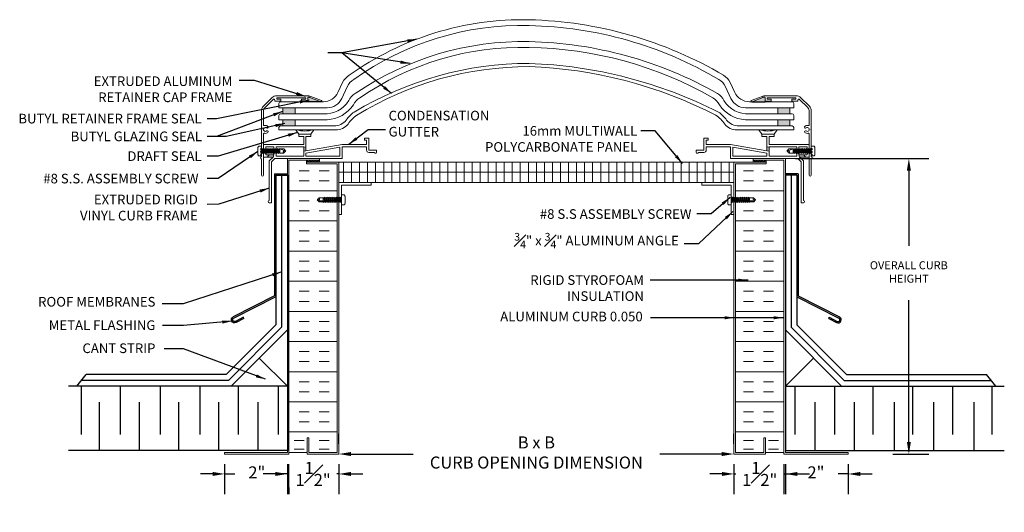
# Model space of a CAD drawing. Units: millimetres. Extents: x 31 to 194, y -3 to 50.
# Drawn here: x 108 to 139, y -3 to 12 of the extents above; entities that cross this region are included whole.
import ezdxf

# ---------------------------------------------------------------- set-up
doc = ezdxf.new("R2010")
doc.units = ezdxf.units.MM
doc.layers.add('DETAIL TEXT', color=7, linetype='Continuous')
doc.styles.get("Standard").update_dxf_attribs({"font": 'swissl.ttf'})
doc.dimstyles.new('Imperial', dxfattribs={"dimscale": 0.5, "dimtxt": 0.75, "dimasz": 0.75, "dimexe": 1.25, "dimexo": 0.625, "dimgap": 1, "dimtad": 0, "dimtih": 1, "dimtoh": 1, "dimlunit": 5, "dimtxsty": 'Standard', "dimcen": 0.75, "dimclrd": 8, "dimclre": 8, "dimclrt": 256, "dimadec": 0, "dimazin": 0, "dimtfac": 1, "dimtmove": 0, "dimatfit": 3, "dimfxl": 1, "dimfrac": 1, "dimarcsym": 0})

# ---------------------------------------------------------------- blocks, each defined once
blk = doc.blocks.new('*D8')
at = {"layer": 'DEFPOINTS', "color": 0, "transparency": 16777216}
for p in [(131.94, 7.83), (135.783, 7.83), (134.97, -1.358)]:
    blk.add_point(p, dxfattribs=at)
at = {"layer": 'DETAIL TEXT', "color": 8, "lineweight": -2, "transparency": 16777216}
for p, q in [((132.253, 7.83), (136.408, 7.83)), ((135.783, 7.455), (135.783, 5.114)), ((135.783, -0.983), (135.783, 3.428)), ((135.283, -1.358), (136.408, -1.358))]:
    blk.add_line(p, q, dxfattribs=at)
at = {"layer": 'DETAIL TEXT', "color": 8, "transparency": 16777216}
for points in [[(135.721, 7.455), (135.846, 7.455), (135.783, 7.83)], [(135.721, -0.983), (135.846, -0.983), (135.783, -1.358)]]:
    blk.add_solid(points, dxfattribs=at)
at = {"layer": 'DETAIL TEXT', "transparency": 16777216, "insert": (135.783, 4.271), "char_height": 0.25, "width": 2.58885, "attachment_point": 5}
blk.add_mtext('OVERALL CURB HEIGHT', dxfattribs=at)
blk = doc.blocks.new('CL EXTRUSSION')
at = {"lineweight": 9}
h = blk.add_hatch(color=256, dxfattribs=at)
h.dxf.hatch_style = 1
h.paths.add_polyline_path([(-1.045, 0.117), (-1.192, 0.117), (-1.248, 0.047), (-1.108, 0.047), (-1.063, 0.047)])
h.paths.add_polyline_path([(-0.044, 0.369), (-0.115, 0.356), (-0.115, 0.226), (-0.044, 0.239)])
for p, q in [((-0.362, 0.894), (-0.27, 0.757)), ((-0.27, 0.757), (0.111, 0.757)), ((-0.27, 0.687), (-0.27, 0.757)), ((-0.115, 0.687), (-0.27, 0.687)), ((-0.115, 0.437), (-0.115, 0.687)), ((0.111, 0.687), (-0.044, 0.687)), ((-0.044, 0.239), (-0.044, 0.687)), ((0.111, 0.757), (0.203, 0.894)), ((0.111, 0.757), (0.111, 0.687)), ((1.779, 0.638), (1.911, 0.638)), ((1.779, 0.568), (1.779, 0.638)), ((1.911, 0.638), (1.911, 0.263)), ((-1.365, 0.437), (-1.365, 0.047)), ((-1.365, 0.437), (-0.115, 0.437)), ((-1.295, 0.117), (-1.295, 0.367)), ((-1.295, 0.367), (-1.045, 0.367)), ((-1.045, 0.367), (-1.045, 0.117)), ((-0.975, 0.07), (-0.975, 0.367)), ((-0.975, 0.367), (-0.115, 0.367)), ((-0.115, 0.356), (-0.044, 0.369)), ((-0.115, 0.367), (-0.115, 0.226)), ((1.081, 0.437), (-0.044, 0.239)), ((-0.044, 0.369), (-0.044, 0.239)), ((1.011, 0.354), (-0.044, 0.168)), ((1.011, 0.07), (1.011, 0.354)), ((1.841, 0.437), (1.081, 0.437)), ((1.081, 0.367), (1.841, 0.367)), ((1.081, 0), (1.081, 0.367)), ((1.841, 0.568), (1.779, 0.568)), ((1.841, 0.437), (1.841, 0.568)), ((1.841, 0.367), (1.841, 0.263)), ((-1.365, 0.047), (-1.063, 0.047)), ((-1.295, 0.117), (-1.045, 0.117)), ((-1.192, 0.117), (-1.248, 0.047)), ((-1.248, 0.047), (-1.108, 0.047)), ((-1.052, 0.117), (-1.192, 0.117)), ((-1.185, -0.075), (-1.063, 0.047)), ((-1.011, 0), (-1.115, -0.104)), ((-1.045, 0.117), (-1.063, 0.047)), ((-1.011, 0), (1.081, 0)), ((-0.975, 0.07), (-0.115, 0.07)), ((-0.044, 0.239), (-0.115, 0.226)), ((-0.115, 0.226), (-0.115, 0.07)), ((-0.044, 0.168), (-0.044, 0.07)), ((1.011, 0.07), (-0.044, 0.07)), ((1.911, 0.263), (2.153, 0.263)), ((2.083, 0.193), (1.911, 0.193)), ((2.153, 0.263), (2.153, 0.193)), ((-1.185, -1.305), (-1.185, -0.075)), ((-1.115, -0.104), (-1.115, -1.375)), ((-1.115, -1.375), (-1.185, -1.375))]:
    blk.add_line(p, q, dxfattribs=at)
for centre, radius, start, end in [((-0.351, 0.883), 0.0154, 59.1352, 133.1413), ((-0.08, 1.75), 0.894, 252.8237, 287.1814), ((0.191, 0.873), 0.0243, 61.4047, 106.3312), ((1.911, 0.263), 0.07, 180, 270)]:
    blk.add_arc(centre, radius, start, end, dxfattribs=at)
for centre, major_axis in [((2.118, 0.193), (0.035, 0)), ((-1.185, -1.34), (0, -0.035))]:
    blk.add_ellipse(centre, major_axis=major_axis, ratio=0.857143, start_param=3.141593, end_param=6.283185, dxfattribs=at)
blk = doc.blocks.new('A$C57767517')
at = {"color": 7, "lineweight": 9}
for p, q in [((0.36, 0.291), (0.369, 0.316)), ((0.389, 0.299), (0.369, 0.316)), ((0.441, 0.169), (0.369, 0.316)), ((0.418, 0.307), (0.389, 0.299)), ((0.418, 0.307), (0.427, 0.332)), ((0.418, 0.307), (0.479, 0.202)), ((0.448, 0.315), (0.427, 0.332)), ((0.499, 0.185), (0.427, 0.332)), ((0.477, 0.323), (0.448, 0.315)), ((0.508, 0.21), (0.448, 0.315)), ((0.477, 0.323), (0.486, 0.348)), ((0.477, 0.323), (0.536, 0.217)), ((0.558, 0.2), (0.486, 0.348)), ((0.506, 0.33), (0.486, 0.348)), ((0.506, 0.33), (0.536, 0.338)), ((0.566, 0.225), (0.506, 0.33)), ((0.545, 0.363), (0.536, 0.338)), ((0.536, 0.338), (0.596, 0.233)), ((0.616, 0.216), (0.545, 0.363)), ((0.545, 0.363), (0.565, 0.346)), ((0.565, 0.346), (0.595, 0.354)), ((0.625, 0.241), (0.565, 0.346)), ((0.595, 0.354), (0.603, 0.379)), ((0.595, 0.354), (0.654, 0.249)), ((0.675, 0.232), (0.603, 0.379)), ((0.603, 0.379), (0.624, 0.362)), ((0.653, 0.37), (0.624, 0.362)), ((0.624, 0.362), (0.684, 0.257)), ((0.653, 0.37), (0.662, 0.395)), ((0.683, 0.317), (0.653, 0.37)), ((0.662, 0.395), (0.7, 0.254)), ((0.666, 0.38), (0.791, 0.413)), ((0.866, 0.366), (0.666, 0.38)), ((0.791, 0.413), (0.866, 0.366)), ((0.207, 0.106), (0.136, 0.254)), ((0.154, 0.236), (0.136, 0.254)), ((0.186, 0.123), (0.151, 0.195)), ((0.183, 0.244), (0.154, 0.236)), ((0.154, 0.236), (0.215, 0.131)), ((0.186, 0.123), (0.172, 0.12)), ((0.183, 0.244), (0.192, 0.269)), ((0.183, 0.244), (0.245, 0.139)), ((0.207, 0.106), (0.186, 0.123)), ((0.265, 0.122), (0.192, 0.269)), ((0.213, 0.252), (0.192, 0.269)), ((0.215, 0.131), (0.207, 0.106)), ((0.242, 0.26), (0.213, 0.252)), ((0.213, 0.252), (0.274, 0.147)), ((0.245, 0.139), (0.215, 0.131)), ((0.242, 0.26), (0.251, 0.285)), ((0.242, 0.26), (0.303, 0.155)), ((0.265, 0.122), (0.245, 0.139)), ((0.271, 0.267), (0.251, 0.285)), ((0.324, 0.138), (0.251, 0.285)), ((0.274, 0.147), (0.265, 0.122)), ((0.301, 0.275), (0.271, 0.267)), ((0.332, 0.163), (0.271, 0.267)), ((0.303, 0.155), (0.274, 0.147)), ((0.301, 0.275), (0.31, 0.301)), ((0.301, 0.275), (0.362, 0.171)), ((0.324, 0.138), (0.303, 0.155)), ((0.382, 0.153), (0.31, 0.301)), ((0.33, 0.283), (0.31, 0.301)), ((0.332, 0.163), (0.324, 0.138)), ((0.36, 0.291), (0.33, 0.283)), ((0.391, 0.178), (0.33, 0.283)), ((0.362, 0.171), (0.332, 0.163)), ((0.36, 0.291), (0.42, 0.186)), ((0.382, 0.153), (0.362, 0.171)), ((0.391, 0.178), (0.382, 0.153)), ((0.449, 0.194), (0.389, 0.299)), ((0.42, 0.186), (0.391, 0.178)), ((0.441, 0.169), (0.42, 0.186)), ((0.449, 0.194), (0.441, 0.169)), ((0.479, 0.202), (0.449, 0.194)), ((0.499, 0.185), (0.479, 0.202)), ((0.508, 0.21), (0.499, 0.185)), ((0.536, 0.217), (0.508, 0.21)), ((0.558, 0.2), (0.536, 0.217)), ((0.566, 0.225), (0.558, 0.2)), ((0.596, 0.233), (0.566, 0.225)), ((0.616, 0.216), (0.596, 0.233)), ((0.625, 0.241), (0.616, 0.216)), ((0.654, 0.249), (0.625, 0.241)), ((0.654, 0.249), (0.675, 0.232)), ((0.684, 0.257), (0.675, 0.232)), ((0.698, 0.261), (0.684, 0.257)), ((0.7, 0.254), (0.824, 0.288))]:
    blk.add_line(p, q, dxfattribs=at)
for points, weights, knots in [([(0.098, 0.31), (0.095, 0.32), (0.086, 0.317), (0.052, 0.308), (0.018, 0.299), (-0.011, 0.291), (0.003, 0.239), (0.029, 0.142), (0.055, 0.045)], [1, 0.707106781187, 1, 1, 1, 0.707106781187, 1, 1, 1], [1, 1, 1, 2.570796, 2.570796, 3.570796, 3.570796, 5.141593, 5.141593, 6.141593, 6.141593, 6.141593]), ([(0.866, 0.366), (0.837, 0.358), (0.808, 0.351), (0.791, 0.346), (0.799, 0.315), (0.807, 0.283), (0.824, 0.288)], [1, 1, 1, 0.707106781187, 1, 0.707106781187, 1], [0, 0, 0, 1, 1, 2.570796, 2.570796, 4.141593, 4.141593, 4.141593]), ([(0.055, 0.045), (0.069, -0.007), (0.098, 0.001), (0.132, 0.01), (0.166, 0.019), (0.175, 0.021), (0.173, 0.031)], [1, 0.707106781187, 1, 1, 1, 0.707106781187, 1], [6.141593, 6.141593, 6.141593, 7.712389, 7.712389, 8.712389, 8.712389, 10.283185, 10.283185, 10.283185])]:
    blk.add_rational_spline(points, weights, degree=2, knots=knots, dxfattribs=at)
for points in [[(0.109, 0.269), (0.103, 0.29), (0.098, 0.31)], [(0.824, 0.288), (0.845, 0.327), (0.866, 0.366)], [(0.136, 0.254), (0.157, 0.176), (0.177, 0.098)]]:
    blk.add_open_spline(points, degree=2, dxfattribs=at)
blk.add_open_spline([(0.173, 0.031), (0.167, 0.051), (0.162, 0.071), (0.135, 0.17), (0.109, 0.269)], degree=2, knots=[10.283185, 10.283185, 10.283185, 11.283185, 11.283185, 12.283185, 12.283185, 12.283185], dxfattribs=at)
for points in [[(0.109, 0.269), (0.114, 0.248), (0.136, 0.254)], [(0.177, 0.098), (0.156, 0.093), (0.162, 0.071)]]:
    blk.add_rational_spline(points, [1, 0.707106781187, 1], degree=2, dxfattribs=at)
blk = doc.blocks.new('3-1 - ROOF ASSEMBLY')
at = {"color": 8}
for p, q in [((219.092, 224.904), (218.692, 224.904)), ((218.692, 224.864), (218.692, 220.057)), ((219.052, 224.864), (218.692, 224.864)), ((218.872, 224.864), (218.872, 220.14)), ((219.052, 224.864), (219.052, 220.214)), ((219.052, 224.864), (219.052, 221.089)), ((219.092, 224.904), (219.092, 221.114)), ((219.052, 221.089), (220.358, 220.424)), ((219.092, 221.114), (220.377, 220.459)), ((220.599, 218.667), (219.052, 220.214)), ((220.042, 220.412), (220.06, 220.447)), ((220.042, 220.412), (220.288, 220.286)), ((220.06, 220.447), (220.307, 220.322)), ((220.442, 218.307), (218.692, 220.057)), ((218.692, 220.057), (218.692, 218.307)), ((218.692, 220.057), (220.442, 218.307)), ((220.525, 218.487), (218.872, 220.14)), ((218.692, 218.307), (219.567, 219.182)), ((220.599, 218.667), (224.948, 218.667)), ((225.241, 218.307), (224.948, 218.667)), ((220.525, 218.487), (225.094, 218.487)), ((218.692, 218.307), (225.503, 218.307)), ((218.692, 218.307), (218.692, 216.307)), ((218.692, 218.307), (220.442, 218.307)), ((218.983, 218.305), (218.983, 216.807)), ((220.221, 218.305), (220.221, 216.807)), ((220.442, 218.307), (225.503, 218.307)), ((221.414, 218.305), (221.414, 216.807)), ((222.643, 218.305), (222.643, 216.807)), ((223.89, 218.305), (223.89, 216.807)), ((225.11, 218.305), (225.11, 216.807)), ((219.606, 217.807), (219.606, 216.32)), ((220.835, 217.807), (220.835, 216.32)), ((222.074, 217.807), (222.074, 216.32)), ((223.303, 217.807), (223.303, 216.329)), ((224.55, 217.807), (224.55, 216.311)), ((218.692, 216.307), (225.503, 216.307))]:
    blk.add_line(p, q, dxfattribs=at)
for radius in [0.0972, 0.0572]:
    blk.add_arc((220.333, 220.373), radius, 243.0064, 63.0064, dxfattribs=at)
blk = doc.blocks.new('*D9')
at = {"layer": 'DEFPOINTS', "color": 0, "transparency": 16777216}
for p in [(118.055, -1.358), (118.055, -1.358), (130.34, -1.358)]:
    blk.add_point(p, dxfattribs=at)
at = {"layer": 'DETAIL TEXT', "color": 8, "lineweight": -2, "transparency": 16777216}
for p, q in [((118.055, -1.045), (118.055, -0.733)), ((130.34, -1.045), (130.34, -0.733)), ((118.43, -1.358), (120.36, -1.358)), ((129.965, -1.358), (128.036, -1.358))]:
    blk.add_line(p, q, dxfattribs=at)
at = {"layer": 'DETAIL TEXT', "color": 8, "transparency": 16777216}
for points in [[(118.43, -1.295), (118.43, -1.42), (118.055, -1.358)], [(129.965, -1.295), (129.965, -1.42), (130.34, -1.358)]]:
    blk.add_solid(points, dxfattribs=at)
at = {"layer": 'DETAIL TEXT', "transparency": 16777216, "insert": (124.198, -1.358), "char_height": 0.375, "attachment_point": 5}
blk.add_mtext('B x B \\PCURB OPENING DIMENSION', dxfattribs=at)
blk = doc.blocks.new('3-1 - CURB')
at = {"lineweight": 9}
h = blk.add_hatch(dxfattribs=at)
h.set_pattern_fill('TRANS', color=256, scale=0.25, angle=45, style=0)
h.set_pattern_definition([(45, (-6.23383, 9.26017), (-0.044194174, 0.044194174), []), (45, (-6.25593, 9.28227), (-0.044194174, 0.044194174), [0.03125, -0.03125])])
edge = h.paths.add_edge_path()
edge.add_line((218.092, 225.271), (218.092, 225.334))
edge.add_line((218.642, 225.334), (217.692, 225.334))
edge.add_line((217.692, 225.334), (217.692, 225.271))
edge.add_line((217.092, 225.271), (218.092, 225.271))
for p, q in [((217.092, 225.271), (218.092, 225.271)), ((217.092, 221.738), (217.092, 225.271)), ((217.142, 225.221), (217.142, 221.738)), ((218.092, 225.221), (217.142, 225.221)), ((217.692, 225.384), (218.692, 225.384)), ((217.692, 225.334), (217.692, 225.384)), ((218.642, 225.334), (217.692, 225.334)), ((217.692, 225.334), (217.692, 225.271)), ((218.092, 225.271), (218.092, 225.334)), ((218.092, 225.271), (218.092, 225.221)), ((218.642, 225.334), (218.642, 221.859)), ((218.692, 225.384), (218.692, 221.859)), ((217.092, 216.196), (217.092, 221.738)), ((217.142, 221.738), (217.142, 216.246)), ((218.642, 221.859), (218.642, 216.196)), ((218.692, 221.859), (218.692, 216.246)), ((218.025, 216.246), (218.025, 216.696)), ((218.075, 216.696), (218.075, 216.196)), ((217.142, 216.246), (218.025, 216.246)), ((218.692, 216.246), (220.642, 216.246)), ((220.642, 216.246), (220.642, 216.196)), ((218.075, 216.196), (217.092, 216.196)), ((220.642, 216.196), (218.642, 216.196))]:
    blk.add_line(p, q, dxfattribs=at)
at = {"color": 8, "lineweight": 9}
for p, q in [((217.701, 225.007), (217.388, 225.007)), ((218.326, 225.007), (218.013, 225.007)), ((217.701, 224.694), (217.388, 224.694)), ((218.326, 224.694), (218.013, 224.694)), ((218.642, 224.382), (217.142, 224.382)), ((217.701, 224.069), (217.388, 224.069)), ((218.326, 224.069), (218.013, 224.069)), ((217.701, 223.757), (217.388, 223.757)), ((218.326, 223.757), (218.013, 223.757)), ((218.642, 223.444), (217.142, 223.444)), ((217.701, 223.132), (217.388, 223.132)), ((218.326, 223.132), (218.013, 223.132)), ((217.701, 222.819), (217.388, 222.819)), ((218.326, 222.819), (218.013, 222.819)), ((218.642, 222.507), (217.142, 222.507)), ((217.701, 222.194), (217.388, 222.194)), ((218.326, 222.194), (218.013, 222.194)), ((217.701, 221.882), (217.388, 221.882)), ((218.326, 221.882), (218.013, 221.882)), ((218.642, 221.569), (217.142, 221.569)), ((217.701, 221.257), (217.388, 221.257)), ((218.326, 221.257), (218.013, 221.257)), ((217.701, 220.944), (217.388, 220.944)), ((218.326, 220.944), (218.013, 220.944)), ((218.642, 220.632), (217.142, 220.632)), ((217.701, 220.319), (217.388, 220.319)), ((218.326, 220.319), (218.013, 220.319)), ((217.701, 220.007), (217.388, 220.007)), ((218.326, 220.007), (218.013, 220.007)), ((218.642, 219.694), (217.142, 219.694)), ((217.701, 219.382), (217.388, 219.382)), ((218.326, 219.382), (218.013, 219.382)), ((217.701, 219.069), (217.388, 219.069)), ((218.326, 219.069), (218.013, 219.069)), ((218.642, 218.757), (217.142, 218.757)), ((217.701, 218.444), (217.388, 218.444)), ((218.326, 218.444), (218.013, 218.444)), ((217.701, 218.132), (217.388, 218.132)), ((218.326, 218.132), (218.013, 218.132)), ((218.642, 217.819), (217.142, 217.819)), ((217.701, 217.507), (217.388, 217.507)), ((218.326, 217.507), (218.013, 217.507)), ((217.701, 217.194), (217.388, 217.194)), ((218.326, 217.194), (218.013, 217.194)), ((218.642, 216.882), (217.142, 216.882)), ((217.701, 216.616), (217.388, 216.616)), ((218.476, 216.616), (218.164, 216.616)), ((217.701, 216.351), (217.388, 216.351)), ((218.476, 216.351), (218.164, 216.351))]:
    blk.add_line(p, q, dxfattribs=at)
at = {"lineweight": 9}
blk.add_lwpolyline([(218.642, 225.334), (218.092, 225.334), (218.092, 225.221), (217.142, 225.221), (217.142, 216.246), (218.025, 216.246), (218.025, 216.696), (218.075, 216.696), (218.075, 216.247), (218.642, 216.247), (218.642, 225.334)], dxfattribs=at)
blk = doc.blocks.new('ALUMINUM ANGLE')
at = {"color": 7, "lineweight": 9}
for p, q in [((125.43, 7.206), (126.43, 7.206)), ((125.43, 7.206), (125.43, 7.126)), ((125.43, 7.126), (126.35, 7.126)), ((126.35, 6.206), (126.35, 7.126)), ((126.43, 7.206), (126.43, 6.206)), ((126.43, 6.206), (126.35, 6.206))]:
    blk.add_line(p, q, dxfattribs=at)
blk = doc.blocks.new('T-P-FF (FLAT POINT)ACRYLIC FLANGES')
at = {"transparency": 33554508}
h = blk.add_hatch(color=256, dxfattribs=at)
h.dxf.hatch_style = 1
h.paths.add_polyline_path([(0.5, 0.688), (0.125, 0.688), (0.125, 0.501), (0.5, 0.501)])
h.paths.add_polyline_path([(0.5, 0.313), (0.125, 0.313), (0.125, 0.125), (0.5, 0.125)])
at = {"lineweight": 9}
for p, q in [((1.954, 0.977), (2.125, 1.343)), ((0, 0.688), (0, 0.826)), ((0, 0.688), (0.125, 0.688)), ((0.05, 0.876), (1.382, 0.876)), ((0.125, 0.688), (0.125, 0.501)), ((0.125, 0.688), (1.501, 0.688)), ((0.125, 0.688), (0.125, 0.501)), ((0.5, 0.688), (0.5, 0.501)), ((0, 0.313), (0, 0.451)), ((0, 0.313), (0.125, 0.313)), ((0.05, 0.501), (1.382, 0.501)), ((0.125, 0.313), (1.501, 0.313)), ((0.125, 0.312), (0.125, 0.125)), ((0.5, 0.312), (0.5, 0.126)), ((0, 0.075), (0, 0)), ((0, 0), (1.767, 0)), ((0.05, 0.125), (0.125, 0.125)), ((0.125, 0.125), (1.709, 0.125))]:
    blk.add_line(p, q, dxfattribs=at)
blk.add_lwpolyline([(1.835, 1.164), (1.98, 1.476)], dxfattribs=at)
for points in [[(2.092, 0.304, -0.034495), (2.206, 0.44, -1.225101)], [(2.15, 0.179, -0.095458), (2.421, 0.455, -1.459869)]]:
    blk.add_lwpolyline(points, format="xyb", dxfattribs=at)
for centre, radius, start, end in [((2.433, 1.265), 0.5, 120, 155), ((2.578, 1.132), 0.5, 120, 155), ((1.382, 1.376), 0.5, 270, 335), ((1.501, 1.188), 0.5, 270, 335), ((2.624, 0.698), 0.5, 120, 155), ((2.769, 0.566), 0.5, 120, 155), ((0.05, 0.826), 0.05, 90, 180), ((1.429, 1.375), 0.876, 266.8808, 327.901), ((1.425, 1.395), 1.084, 274.0154, 325.2663), ((0.05, 0.451), 0.05, 90, 180), ((2.589, 0.119), 0.5, 120, 140), ((0.05, 0.075), 0.05, 90, 180), ((1.709, 0.625), 0.5, 270, 320), ((1.767, 0.5), 0.5, 270, 320)]:
    blk.add_arc(centre, radius, start, end, dxfattribs=at)
blk = doc.blocks.new('MEDIUM MILL RETAINING FRAME')
at = {"transparency": 33554508}
h = blk.add_hatch(color=256, dxfattribs=at)
h.dxf.hatch_style = 1
h.paths.add_polyline_path([(1.532, 2.448, 0.092125), (1.514, 2.451), (1.478, 2.451, 0.414214), (1.468, 2.441), (1.468, 2.437), (1.468, 2.336), (1.468, 2.313), (1.881, 2.313)])
at = {"lineweight": 9}
for p, q in [((1.452, 2.5), (0.501, 2.5)), ((1.478, 2.451), (1.514, 2.451)), ((1.895, 2.351), (1.559, 2.48)), ((0.089, 2.17), (0.36, 2.441)), ((0.151, 2.144), (0.393, 2.387)), ((0.444, 2.366), (0.444, 2.336)), ((0.454, 2.326), (0.626, 2.326)), ((0.506, 2.398), (0.506, 2.428)), ((0.516, 2.438), (1.396, 2.438)), ((0.626, 2.388), (0.516, 2.388)), ((0.636, 2.336), (0.636, 2.378)), ((1.276, 2.378), (1.276, 2.336)), ((1.396, 2.388), (1.286, 2.388)), ((1.286, 2.326), (1.458, 2.326)), ((1.406, 2.428), (1.406, 2.398)), ((1.468, 2.336), (1.468, 2.441)), ((1.468, 2.441), (1.468, 2.437)), ((1.881, 2.313), (1.532, 2.448)), ((0.03, 2.029), (0.03, 1.462)), ((0.092, 1.602), (0.092, 2.003)), ((0.04, 1.452), (0.03, 1.462)), ((0.03, 1.442), (0.04, 1.452)), ((0.03, 1.442), (0.03, 0.879)), ((0.092, 0.031), (0.092, 1.302)), ((0.03, 0.801), (0.03, 0.789)), ((0.03, 0.801), (0.03, 0.789)), ((0.03, 0.711), (0.03, 0.699)), ((0.03, 0.711), (0.03, 0.699)), ((0.03, 0.621), (0.03, 0.609)), ((0.03, 0.621), (0.03, 0.609)), ((0.03, 0.531), (0.03, 0.031))]:
    blk.add_line(p, q, dxfattribs=at)
for p in [(1.468, 2.336), (1.881, 2.313)]:
    blk.add_line(p, (1.468, 2.313))
for centre, radius, start, end in [((0.501, 2.3), 0.2, 90, 135), ((1.452, 2.2), 0.3, 68.9459, 90), ((1.478, 2.441), 0.01, 90, 180), ((1.514, 2.401), 0.05, 68.9459, 90), ((0.23, 2.029), 0.2, 135, 180), ((0.292, 2.003), 0.2, 135, 180), ((0.414, 2.366), 0.03, 0, 135), ((0.454, 2.336), 0.01, 180, 270), ((0.516, 2.428), 0.01, 90, 180), ((0.516, 2.398), 0.01, 180, 270), ((0.626, 2.378), 0.01, 0, 90), ((0.626, 2.336), 0.01, 270, 0), ((1.286, 2.378), 0.01, 90, 180), ((1.286, 2.336), 0.01, 180, 270), ((1.396, 2.428), 0.01, 0, 90), ((1.396, 2.398), 0.01, 270, 360), ((1.458, 2.336), 0.01, 270, 0), ((1.882, 2.314), 0.001, 248.9459, 261.331), ((1.885, 2.333), 0.0203, 261.331, 61.6263), ((0.123, 1.602), 0.031, 180, 280.9261), ((0.152, 1.452), 0.122, 50.7801, 100.9261), ((0.21, 1.522), 0.031, 230.7801, 50.7801), ((0.152, 1.452), 0.06, 50.7801, 309.2199), ((0.123, 1.302), 0.031, 79.0739, 180), ((0.152, 1.452), 0.122, 259.0739, 309.2199), ((0.21, 1.381), 0.031, 309.2199, 129.2199), ((0.03, 0.84), 0.03, 104.4775, 255.5225), ((0.03, 0.75), 0.03, 104.4775, 255.5225), ((0.03, 0.66), 0.03, 104.4775, 255.5225), ((0.02, 0.879), 0.01, 284.4775, 360), ((0.02, 0.801), 0.01, 0, 75.5225), ((0.02, 0.789), 0.01, 284.4775, 360), ((0.02, 0.711), 0.01, 0, 75.5225), ((0.02, 0.699), 0.01, 284.4775, 360), ((0.02, 0.621), 0.01, 0, 75.5225), ((0.03, 0.57), 0.03, 104.4775, 255.5225), ((0.02, 0.609), 0.01, 284.4775, 360), ((0.02, 0.531), 0.01, 360, 75.5225), ((0.061, 0.031), 0.031, 180, 0)]:
    blk.add_arc(centre, radius, start, end, dxfattribs=at)
blk = doc.blocks.new('*D13')
at = {"layer": 'DEFPOINTS', "color": 0, "transparency": 16777216}
for p in [(116.452, -1.358), (118.052, -1.358)]:
    blk.add_point(p, dxfattribs=at)
at = {"layer": 'DETAIL TEXT', "color": 8, "lineweight": -2, "transparency": 16777216}
for p, q in [((116.452, -1.67), (116.452, -2.602)), ((118.052, -1.67), (118.052, -2.602)), ((116.077, -1.977), (115.702, -1.977)), ((118.052, -1.977), (116.452, -1.977)), ((118.427, -1.977), (118.802, -1.977))]:
    blk.add_line(p, q, dxfattribs=at)
at = {"layer": 'DETAIL TEXT', "color": 8, "transparency": 16777216}
for points in [[(116.077, -1.915), (116.077, -2.04), (116.452, -1.977)], [(118.427, -1.915), (118.427, -2.04), (118.052, -1.977)]]:
    blk.add_solid(points, dxfattribs=at)
at = {"layer": 'DETAIL TEXT', "transparency": 16777216, "insert": (117.252, -1.977), "char_height": 0.375, "attachment_point": 5, "bg_fill": 3, "box_fill_scale": 1.1, "bg_fill_color": 256, "bg_fill_true_color": 13158600, "bg_fill_transparency": 0}
blk.add_mtext('1{\\H1x;\\S1#2;}"', dxfattribs=at)
at = {"layer": 'DEFPOINTS', "color": 0, "transparency": 16777216}
blk.add_point((116.452, -1.977), dxfattribs=at)
blk = doc.blocks.new('*D14')
at = {"layer": 'DEFPOINTS', "color": 0, "transparency": 16777216}
for p in [(114.502, -1.358), (116.502, -1.358), (114.502, -1.977)]:
    blk.add_point(p, dxfattribs=at)
at = {"layer": 'DETAIL TEXT', "color": 8, "lineweight": -2, "transparency": 16777216}
for p, q in [((114.502, -1.67), (114.502, -2.602)), ((116.502, -1.67), (116.502, -2.602)), ((114.127, -1.977), (113.752, -1.977)), ((114.502, -1.977), (114.814, -1.977)), ((116.502, -1.977), (116.189, -1.977)), ((116.877, -1.977), (117.252, -1.977))]:
    blk.add_line(p, q, dxfattribs=at)
at = {"layer": 'DETAIL TEXT', "color": 8, "transparency": 16777216}
for points in [[(114.127, -1.915), (114.127, -2.04), (114.502, -1.977)], [(116.877, -1.915), (116.877, -2.04), (116.502, -1.977)]]:
    blk.add_solid(points, dxfattribs=at)
at = {"layer": 'DETAIL TEXT', "transparency": 16777216, "insert": (115.502, -1.977), "char_height": 0.375, "attachment_point": 5}
blk.add_mtext('2"', dxfattribs=at)
blk = doc.blocks.new('*D15')
at = {"layer": 'DEFPOINTS', "color": 0, "transparency": 16777216}
for p in [(131.894, -1.358), (133.894, -1.358), (133.894, -1.977)]:
    blk.add_point(p, dxfattribs=at)
at = {"layer": 'DETAIL TEXT', "color": 8, "lineweight": -2, "transparency": 16777216}
for p, q in [((131.894, -1.67), (131.894, -2.602)), ((133.894, -1.67), (133.894, -2.602)), ((131.519, -1.977), (131.144, -1.977)), ((131.894, -1.977), (132.206, -1.977)), ((133.894, -1.977), (133.581, -1.977)), ((134.269, -1.977), (134.644, -1.977))]:
    blk.add_line(p, q, dxfattribs=at)
at = {"layer": 'DETAIL TEXT', "color": 8, "transparency": 16777216}
for points in [[(131.519, -1.915), (131.519, -2.04), (131.894, -1.977)], [(134.269, -1.915), (134.269, -2.04), (133.894, -1.977)]]:
    blk.add_solid(points, dxfattribs=at)
at = {"layer": 'DETAIL TEXT', "transparency": 16777216, "insert": (132.894, -1.977), "char_height": 0.375, "attachment_point": 5}
blk.add_mtext('2"', dxfattribs=at)
blk = doc.blocks.new('*D16')
at = {"layer": 'DEFPOINTS', "color": 0, "transparency": 16777216}
for p in [(130.344, -1.358), (131.944, -1.358)]:
    blk.add_point(p, dxfattribs=at)
at = {"layer": 'DETAIL TEXT', "color": 8, "lineweight": -2, "transparency": 16777216}
for p, q in [((130.344, -1.67), (130.344, -2.602)), ((131.944, -1.67), (131.944, -2.602)), ((129.969, -1.977), (129.594, -1.977)), ((130.344, -1.977), (131.944, -1.977)), ((132.319, -1.977), (132.694, -1.977))]:
    blk.add_line(p, q, dxfattribs=at)
at = {"layer": 'DETAIL TEXT', "color": 8, "transparency": 16777216}
for points in [[(129.969, -1.915), (129.969, -2.04), (130.344, -1.977)], [(132.319, -1.915), (132.319, -2.04), (131.944, -1.977)]]:
    blk.add_solid(points, dxfattribs=at)
at = {"layer": 'DETAIL TEXT', "transparency": 16777216, "insert": (131.144, -1.977), "char_height": 0.375, "attachment_point": 5, "bg_fill": 3, "box_fill_scale": 1.1, "bg_fill_color": 256, "bg_fill_true_color": 13158600, "bg_fill_transparency": 0}
blk.add_mtext('1{\\H1x;\\S1#2;}"', dxfattribs=at)
at = {"layer": 'DEFPOINTS', "color": 0, "transparency": 16777216}
blk.add_point((131.944, -1.977), dxfattribs=at)

msp = doc.modelspace()

# ---------------------------------------------------------------- linework, layer by layer
at = {"color": 7, "lineweight": 9}
for p, q in [((118.198, 7.087), (118.198, 7.717)), ((118.448, 7.087), (118.448, 7.717)), ((118.698, 7.087), (118.698, 7.717)), ((118.948, 7.087), (118.948, 7.717)), ((119.198, 7.087), (119.198, 7.717)), ((119.448, 7.087), (119.448, 7.717)), ((119.698, 7.087), (119.698, 7.717)), ((119.948, 7.087), (119.948, 7.717)), ((120.198, 7.087), (120.198, 7.717)), ((120.448, 7.087), (120.448, 7.717)), ((120.698, 7.087), (120.698, 7.717)), ((120.948, 7.087), (120.948, 7.717)), ((121.198, 7.087), (121.198, 7.717)), ((121.448, 7.087), (121.448, 7.717)), ((121.698, 7.087), (121.698, 7.717)), ((121.948, 7.087), (121.948, 7.717)), ((122.198, 7.087), (122.198, 7.717)), ((122.448, 7.087), (122.448, 7.717)), ((122.698, 7.087), (122.698, 7.717)), ((122.948, 7.087), (122.948, 7.717)), ((123.198, 7.087), (123.198, 7.717)), ((123.448, 7.087), (123.448, 7.717)), ((123.698, 7.087), (123.698, 7.717)), ((123.948, 7.087), (123.948, 7.717)), ((124.198, 7.087), (124.198, 7.717)), ((124.448, 7.087), (124.448, 7.717)), ((124.698, 7.087), (124.698, 7.717)), ((124.948, 7.087), (124.948, 7.717)), ((125.198, 7.087), (125.198, 7.717)), ((125.448, 7.087), (125.448, 7.717)), ((125.698, 7.087), (125.698, 7.717)), ((125.948, 7.087), (125.948, 7.717)), ((126.198, 7.087), (126.198, 7.717)), ((126.448, 7.087), (126.448, 7.717)), ((126.698, 7.087), (126.698, 7.717)), ((126.948, 7.087), (126.948, 7.717)), ((127.198, 7.087), (127.198, 7.717)), ((127.448, 7.087), (127.448, 7.717)), ((127.698, 7.087), (127.698, 7.717)), ((127.948, 7.087), (127.948, 7.717)), ((128.198, 7.087), (128.198, 7.717)), ((128.448, 7.087), (128.448, 7.717)), ((128.698, 7.087), (128.698, 7.717)), ((128.948, 7.087), (128.948, 7.717)), ((129.198, 7.087), (129.198, 7.717)), ((129.448, 7.087), (129.448, 7.717)), ((129.698, 7.087), (129.698, 7.717)), ((129.948, 7.087), (129.948, 7.717)), ((130.198, 7.087), (130.198, 7.717)), ((130.34, 7.402), (118.055, 7.402))]:
    msp.add_line(p, q, dxfattribs=at)
msp.add_lwpolyline([(118.055, 7.717), (130.34, 7.717), (130.34, 7.087), (118.055, 7.087)], close=True, dxfattribs=at)
at = {"lineweight": 9}
for centre, radius, start, end in [((123.777, 2.844), 9.304, 88.7989, 125.4962), ((123.747, 3.006), 8.963, 88.5648, 125.6831), ((123.684, -0.321), 12.47, 59.4554, 88.6775), ((123.732, -0.094), 12.062, 59.3766, 88.8603), ((123.788, 2.219), 9.249, 88.8591, 124.3753), ((123.718, -0.898), 12.367, 60.3807, 88.8231), ((123.752, 2.406), 8.883, 88.58, 124.576), ((123.781, -0.612), 11.9, 60.2562, 89.083), ((123.972, 0.258), 10.531, 90, 121.1014), ((123.477, -3.365), 14.162, 63.1889, 87.9985), ((123.972, 0.448), 10.242, 90, 121.5525), ((123.478, -3.113), 13.812, 62.8401, 87.9527)]:
    msp.add_arc(centre, radius, start, end, dxfattribs=at)

# ---------------------------------------------------------------- block references
for name, p in [('T-P-FF (FLAT POINT)ACRYLIC FLANGES', (116.191, 8.721)), ('MEDIUM MILL RETAINING FRAME', (115.618, 7.284)), ('CL EXTRUSSION', (117.075, 7.83)), ('3-1 - ROOF ASSEMBLY', (-86.751, -217.554))]:
    msp.add_blockref(name, p)
at = {"xscale": -1}
for name, p in [('T-P-FF (FLAT POINT)ACRYLIC FLANGES', (132.204, 8.721)), ('MEDIUM MILL RETAINING FRAME', (132.777, 7.284)), ('CL EXTRUSSION', (131.321, 7.83)), ('3-1 - ROOF ASSEMBLY', (335.144, -217.554))]:
    msp.add_blockref(name, p, dxfattribs=at)
for p, rotation in [((115.473, 7.935), 345), ((118.31, 6.675), 165)]:
    msp.add_blockref('A$C57767517', p, dxfattribs=dict(rotation=rotation))
for p, rotation in [((132.922, 7.935), 14.99999999999995), ((130.086, 6.675), 195)]:
    msp.add_blockref('A$C57767517', p, dxfattribs=dict(at, rotation=rotation))
at = {"lineweight": 5, "xscale": -1}
msp.add_blockref('3-1 - CURB', (335.144, -217.554), dxfattribs=at)
at = {"lineweight": 5}
msp.add_blockref('3-1 - CURB', (-86.751, -217.554), dxfattribs=at)
at = {"color": 7, "xscale": -1}
msp.add_blockref('ALUMINUM ANGLE', (244.485, -0.119), dxfattribs=at)
at = {"color": 7}
msp.add_blockref('ALUMINUM ANGLE', (3.911, -0.119), dxfattribs=at)

# ---------------------------------------------------------------- texts
at = {"layer": 'DETAIL TEXT', "char_height": 0.3}
for s, width, gutter_width, heights, insert, attachment_point in [('\\pxqr;EXTRUDED ALUMINUM RETAINER CAP FRAME ', 5.09884, 1, [1.765], (109.643, 10.386), 1), ('\\pxqr;BUTYL RETAINER FRAME SEAL ', 6.6812, 1, [1.696], (107.104, 9.222), 1), ('CONDENSATION GUTTER', 3.88834, 12.5, [1.861], (119.6, 9.316), 1), ('\\pxqr;BUTYL GLAZING SEAL ', 6.47348, 12.5, [2.052], (107.323, 8.67), 1), ('16mm MULTIWALL POLYCARBONATE PANEL', 4.88181, 12.5, [1.891], (127.335, 8.041), 9), ('\\pxqr;DRAFT SEAL', 6.47348, 12.5, [2.052], (107.312, 8.056), 1), ('\\pxqr;#8 S.S. ASSEMBLY SCREW', 6.47348, 12.5, [2.052], (107.216, 7.358), 1), ('\\pxqr;EXTRUDED RIGID VINYL CURB FRAME ', 4.30954, 12.5, [1.842], (109.359, 6.706), 1), ('#8 S.S ASSEMBLY SCREW', 6.50609, 12.5, [1.928], (129.021, 5.955), 9), ('\\A1;{\\H0.8x;\\S3#4;}" x {\\H0.8x;\\S3#4;}" ALUMINUM ANGLE', 6.19156, 12.5, [1.825], (128.627, 5.038), 9), ('\\pxqr;RIGID STYROFOAM\\PINSULATION ', 4.62891, 12.5, [1.861], (122.914, 4.203), 1), ('\\pxqr;ROOF MEMBRANES', 6.39375, 12.5, [0.379], (105.955, 3.527), 1), ('\\pxqr;ALUMINUM CURB 0.050', 4.62891, 12.5, [1.861], (122.876, 3.068), 1), ('\\pxqr;METAL FLASHING', 6.39375, 12.5, [0.379], (105.955, 2.799), 1), ('\\pxqr;CANT STRIP', 6.39375, 12.5, [0.379], (105.955, 2.082), 1)]:
    msp.add_mtext_dynamic_manual_height_columns(s, width=width, gutter_width=gutter_width, heights=heights, dxfattribs=dict(at, insert=insert, attachment_point=attachment_point))

# ---------------------------------------------------------------- dimensions: what is measured, and where the dimension line sits
at = {"layer": 'DETAIL TEXT'}
dim = msp.add_linear_dim(base=(135.783, 7.83), p1=(134.97, -1.358), p2=(131.94, 7.83), angle=90, text='OVERALL CURB HEIGHT', dimstyle='Imperial', override={"dimtxt": 0.5, "dimpost": '"'}, dxfattribs=at)
dim.commit()
dim.dimension.update_dxf_attribs({"geometry": '*D8', "text_midpoint": (135.783, 4.271), "dimtype": 160})
dim = msp.add_linear_dim(base=(118.055, -1.358), p1=(130.34, -1.358), p2=(118.055, -1.358), text='B x B \\PCURB OPENING DIMENSION', dimstyle='Imperial', override={"dimpost": '"'}, dxfattribs=at)
dim.commit()
dim.dimension.update_dxf_attribs({"geometry": '*D9', "text_midpoint": (124.198, -1.358)})
dim = msp.add_linear_dim(base=(114.502, -1.977), p1=(116.502, -1.358), p2=(114.502, -1.358), dimstyle='Imperial', override={"dimpost": '"'}, dxfattribs=at)
dim.commit()
dim.dimension.update_dxf_attribs({"geometry": '*D14', "text_midpoint": (115.502, -1.977), "dimtype": 160})
dim = msp.add_linear_dim(base=(133.894, -1.977), p1=(131.894, -1.358), p2=(133.894, -1.358), angle=180, dimstyle='Imperial', override={"dimpost": '"'}, dxfattribs=at)
dim.commit()
dim.dimension.update_dxf_attribs({"geometry": '*D15', "text_midpoint": (132.894, -1.977), "dimtype": 160})

# ---------------------------------------------------------------- leaders
at = {"layer": 'DETAIL TEXT', "lineweight": 5}
for points, override in [([(120.483, 11.545), (118.151, 11.113), (117.715, 11.113)], {"dimasz": 0.6, "dimtad": 0, "dimclrd": 256}), ([(119.694, 9.854), (118.151, 11.113), (117.715, 11.113)], {"dimasz": 0.6, "dimtad": 0, "dimclrd": 256}), ([(120.269, 10.782), (118.151, 11.113), (117.715, 11.113)], {"dimasz": 0.6, "dimtad": 0, "dimclrd": 256}), ([(117.021, 9.764), (115.425, 10.258), (114.957, 10.258)], {"dimasz": 0.6, "dimtad": 0, "dimclrd": 256}), ([(117.134, 9.648), (114.253, 9.07), (113.954, 9.07)], {"dimasz": 0.6, "dimtad": 0, "dimclrd": 256}), ([(116.302, 9.296), (114.253, 8.511), (113.954, 8.511)], {"dimasz": 0.6, "dimtad": 0, "dimclrd": 256}), ([(116.377, 8.921), (114.553, 8.511), (113.954, 8.511)], {"dimasz": 0.6, "dimtad": 0, "dimclrd": 256}), ([(116.767, 8.642), (114.304, 7.902), (113.954, 7.902)], {"dimasz": 0.6, "dimtad": 0, "dimclrd": 256}), ([(118.362, 8.275), (118.967, 8.732), (119.501, 8.735)], {"dimasz": 0.6, "dimtad": 0, "dimclrd": 256}), ([(128.739, 7.677), (127.891, 8.688), (127.444, 8.688)], {"dimasz": 0.6, "dimtad": 0, "dimclrd": 256}), ([(115.538, 8.054), (114.304, 7.211), (113.954, 7.211)], {"dimasz": 0.6, "dimtad": 0, "dimclrd": 256}), ([(115.89, 6.911), (114.321, 6.412), (113.954, 6.397)], {"dimasz": 0.6, "dimtad": 0, "dimclrd": 256}), ([(130.22, 6.622), (129.633, 6.111), (129.187, 6.111)], {"dimasz": 0.6, "dimtad": 0, "dimclrd": 256}), ([(130.31, 6.182), (129.239, 5.178), (128.793, 5.178)], {"dimasz": 0.6, "dimtad": 0, "dimclrd": 256}), ([(116.275, 4.305), (113.21, 3.309), (112.562, 3.309)], {"dimasz": 0.6, "dimtad": 0, "dimclrd": 256}), ([(130.781, 4.047), (128.438, 4.047), (127.738, 4.047)], {"dimasz": 0.6, "dimtad": 0, "dimclrd": 256}), ([(114.728, 2.774), (113.218, 2.641), (112.573, 2.641)], {"dimasz": 0.6, "dimtad": 0, "dimclrd": 256}), ([(130.35, 2.88), (128.007, 2.88), (127.746, 2.88)], {"dimasz": 0.6, "dimtad": 0, "dimclrd": 256}), ([(131.88, 2.88), (129.537, 2.88), (127.746, 2.88)], {"dimasz": 0.6, "dimtad": 0, "dimclrd": 256}), ([(115.77, 0.968), (113.225, 1.915), (112.62, 1.915)], {"dimasz": 0.6, "dimgap": 1, "dimtad": 0, "dimclrd": 256})]:
    msp.add_leader(points, dimstyle='Imperial', override=override, dxfattribs=at)

# ---------------------------------------------------------------- next in the draw order: dimensions: what is measured, and where the dimension line sits
at = {"layer": 'DETAIL TEXT'}
dim = msp.add_linear_dim(base=(116.452, -1.977), p1=(118.052, -1.358), p2=(116.452, -1.358), dimstyle='Imperial', override={"dimpost": '"', "dimtfill": 1}, dxfattribs=at)
dim.commit()
dim.dimension.update_dxf_attribs({"geometry": '*D13', "text_midpoint": (117.252, -1.977), "dimtype": 160})
dim = msp.add_linear_dim(base=(131.944, -1.977), p1=(130.344, -1.358), p2=(131.944, -1.358), angle=180, dimstyle='Imperial', override={"dimpost": '"', "dimtfill": 1}, dxfattribs=at)
dim.commit()
dim.dimension.update_dxf_attribs({"geometry": '*D16', "text_midpoint": (131.144, -1.977), "dimtype": 160})

doc.saveas('drawing.dxf')
